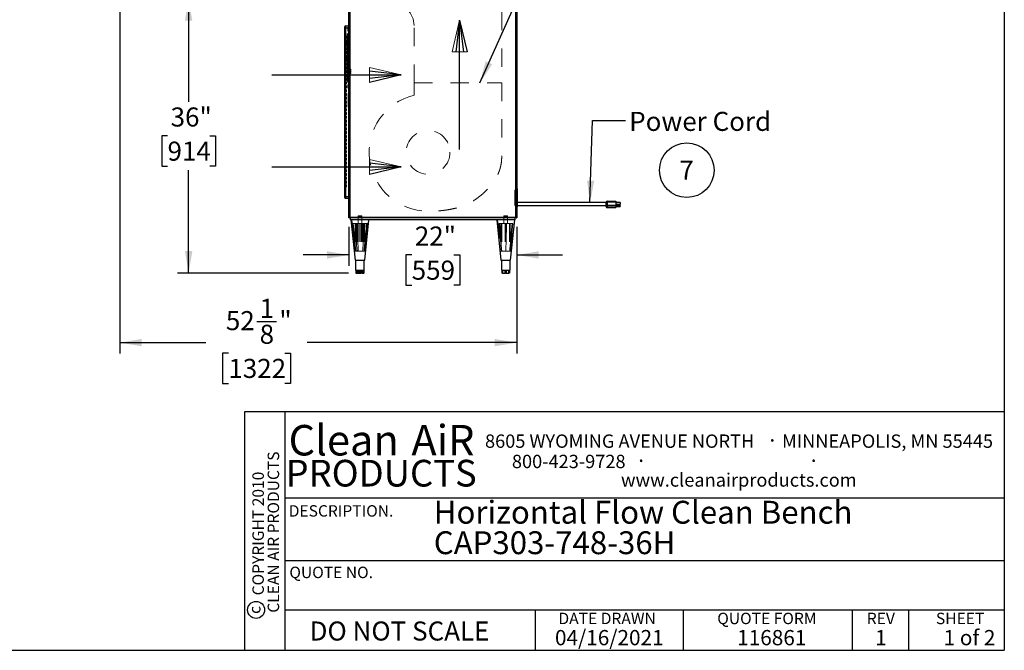
# Model space of a CAD drawing. Units: inches. Extents: x 0.3 to 10.6, y 0.4 to 8.2.
# Drawn here: x 5.2 to 10.6, y 0.4 to 3.8 of the extents above; entities that cross this region are included whole.
import ezdxf

# ---------------------------------------------------------------- set-up
doc = ezdxf.new("R2010")
doc.units = ezdxf.units.IN
doc.header["$MEASUREMENT"] = 0
doc.linetypes.add('HIDDEN', pattern=[0.075, 0.05, -0.025])
for name, color, linetype in [('DIMENSION', 15, 'Continuous'), ('REF00BDR', 5, 'Continuous'), ('SLD-0', 179, 'Continuous'), ('TXT01', 2, 'Continuous')]:
    doc.layers.add(name, color=color, linetype=linetype)
doc.styles.add('SLDTEXTSTYLE0', font='TXT', dxfattribs={"width": 0.7})
doc.styles.add('SLDTEXTSTYLE1', font='TXT', dxfattribs={"width": 0.75})
doc.styles.add('SLDTEXTSTYLE2', font='TXT', dxfattribs={"width": 0.595})
doc.styles.add('SLDTEXTSTYLE3', font='TXT', dxfattribs={"width": 0.797872})
doc.styles.add('SLDTEXTSTYLE4', font='TXT', dxfattribs={"width": 0.563333})
doc.dimstyles.new('SLDDIMSTYLE0', dxfattribs={"dimtxt": 0.104167, "dimasz": 0.12, "dimexe": 0, "dimexo": 0.0625, "dimgap": 0.026042, "dimtad": 0, "dimtih": 1, "dimtoh": 1, "dimdec": 6, "dimlfac": 24, "dimrnd": 1e-09, "dimzin": 12, "dimdsep": 46, "dimlunit": 5, "dimtxsty": 'SLDTEXTSTYLE1', "dimsah": 1, "dimcen": 0.09, "dimadec": 0, "dimazin": 3, "dimtfac": 1, "dimtdec": 3, "dimtofl": 0, "dimtmove": 0, "dimatfit": 3, "dimfxl": 1, "dimfrac": 2, "dimtolj": 1, "dimtzin": 12, "dimarcsym": 0})
doc.dimstyles.new('SLDDIMSTYLE2', dxfattribs={"dimtxt": 0.18, "dimasz": 0.12, "dimexe": 0, "dimexo": 0.0625, "dimgap": 0, "dimtad": 0, "dimtih": 1, "dimtoh": 1, "dimdec": 0, "dimrnd": 1e-09, "dimzin": 0, "dimdsep": 46, "dimlunit": 5, "dimtxsty": 'Standard', "dimsah": 1, "dimcen": 0.09, "dimadec": 0, "dimazin": 0, "dimtfac": 0.12, "dimtdec": 0, "dimtofl": 0, "dimtmove": 0, "dimatfit": 3, "dimfxl": 1, "dimfrac": 2, "dimtolj": 1, "dimtzin": 0, "dimarcsym": 0})
doc.dimstyles.new('SLDDIMSTYLE3', dxfattribs={"dimtxt": 0.104167, "dimasz": 0.12, "dimexe": 0, "dimexo": 0.0625, "dimgap": 0.026042, "dimtad": 0, "dimtih": 1, "dimtoh": 1, "dimdec": 3, "dimlfac": 24, "dimrnd": 1e-09, "dimzin": 12, "dimdsep": 46, "dimlunit": 5, "dimtxsty": 'SLDTEXTSTYLE1', "dimsah": 1, "dimcen": 0.09, "dimadec": 0, "dimazin": 3, "dimtfac": 1, "dimtdec": 3, "dimtofl": 0, "dimtmove": 0, "dimatfit": 3, "dimfxl": 1, "dimfrac": 2, "dimtolj": 1, "dimtzin": 12, "dimarcsym": 0})
doc.dimstyles.new('SLDDIMSTYLE4', dxfattribs={"dimtxt": 0.104167, "dimasz": 0.12, "dimexe": 0, "dimexo": 0.0625, "dimgap": 0.026042, "dimtad": 0, "dimtih": 1, "dimtoh": 1, "dimdec": 3, "dimlfac": 24, "dimrnd": 1e-09, "dimzin": 12, "dimdsep": 46, "dimlunit": 5, "dimtxsty": 'SLDTEXTSTYLE1', "dimsah": 1, "dimcen": 0.09, "dimadec": 0, "dimazin": 3, "dimtfac": 1, "dimtdec": 3, "dimtmove": 0, "dimatfit": 0, "dimfxl": 1, "dimfrac": 2, "dimtolj": 1, "dimtzin": 12, "dimarcsym": 0})

# ---------------------------------------------------------------- blocks, each defined once
blk = doc.blocks.new('Block1')
at = {"layer": 'REF00BDR'}
for p, q in [((-17.97, -23.101), (-6.667, -23.101)), ((-6.667, -23.101), (-9.445, -22.777)), ((-6.667, -23.101), (-9.445, -23.758)), ((-6.667, -23.101), (-9.445, -23.427))]:
    blk.add_line(p, q, dxfattribs=at)
at = {"layer": 'REF00BDR', "color": 5, "linetype": 'Continuous', "lineweight": 18}
for p in [(-9.445, -23.758), (-6.667, -23.101)]:
    blk.add_line(p, (-9.445, -22.444), dxfattribs=at)
blk = doc.blocks.new('SW_NOTE_0')
at = {"layer": 'SLD-0', "color": 0, "char_height": 0.125, "attachment_point": 1, "style": 'SLDTEXTSTYLE0'}
for s, insert in [('Horizontal Flow Clean Bench', (0, 0.1611)), ('CAP303-748-36H', (0, -0.0055))]:
    blk.add_mtext(s, dxfattribs=dict(at, insert=insert))
blk = doc.blocks.new('SW_NOTE_0_7')
at = {"layer": 'SLD-0', "color": 0}
blk.add_circle((0.0385, 0.0819), 0.149, dxfattribs=at)
at = {"layer": 'SLD-0', "color": 0, "insert": (0.0374, 0.1343), "char_height": 0.1042, "attachment_point": 2, "style": 'SLDTEXTSTYLE1'}
blk.add_mtext('7', dxfattribs=at)
blk = doc.blocks.new('SW_NOTE_0_8')
at = {"layer": 'TXT01', "color": 0, "attachment_point": 2, "style": 'SLDTEXTSTYLE2'}
for s, insert, char_height in [('8605 WYOMING AVENUE NORTH', (0.7253, 0.094), 0.072917), ('·', (1.5599, 0.1034), 0.0833), ('MINNEAPOLIS, MN 55445', (2.1892, 0.094), 0.072917), ('800-423-9728', (0.4472, -0.0171), 0.072917), ('·', (0.8432, -0.0077), 0.0833), ('·', (1.786, -0.0077), 0.0833), ('www.cleanairproducts.com', (1.3765, -0.1183), 0.072917)]:
    blk.add_mtext(s, dxfattribs=dict(at, insert=insert, char_height=char_height))
blk = doc.blocks.new('SW_NOTE_0_9')
at = {"layer": 'DIMENSION', "color": 0, "char_height": 0.0625, "attachment_point": 2, "rotation": 90, "style": 'SLDTEXTSTYLE1'}
for s, insert in [('CLEAN AIR PRODUCTS', (0.0028, 0.3437)), ('COPYRIGHT 2010', (-0.0806, 0.3359))]:
    blk.add_mtext(s, dxfattribs=dict(at, insert=insert))
blk = doc.blocks.new('SW_NOTE_0_10')
at = {"layer": 'DIMENSION', "color": 0, "char_height": 0.16667, "attachment_point": 2, "style": 'SLDTEXTSTYLE2'}
for s, insert in [('Clean', (0.2811, 0.2148)), ('AiR', (0.8236, 0.2148))]:
    blk.add_mtext(s, dxfattribs=dict(at, insert=insert))
blk = doc.blocks.new('_D_4')
at = {"layer": 'SLD-0'}
for p, q in [((6.113, 3.9129), (6.113, 3.3495)), ((5.9976, 3.1629), (5.9659, 3.1629)), ((5.9659, 3.1629), (5.9659, 2.9974)), ((6.2285, 3.1629), (6.2602, 3.1629)), ((6.2602, 3.1629), (6.2602, 2.9974)), ((5.9659, 2.9974), (5.9976, 2.9974)), ((6.113, 2.4129), (6.113, 2.9762)), ((6.2602, 2.9974), (6.2285, 2.9974)), ((6.9873, 2.4129), (6.053, 2.4129))]:
    blk.add_line(p, q, dxfattribs=at)
for points in [[(6.113, 3.9129), (6.093, 3.7929), (6.133, 3.7929)], [(6.113, 2.4129), (6.133, 2.5329), (6.093, 2.5329)]]:
    blk.add_solid(points, dxfattribs=at)
at = {"layer": 'SLD-0', "char_height": 0.10417, "attachment_point": 1, "style": 'SLDTEXTSTYLE1'}
for s, insert in [('36"', (6.0145, 3.3183)), ('914', (5.9976, 3.1316))]:
    blk.add_mtext(s, dxfattribs=dict(at, insert=insert))
blk = doc.blocks.new('_D_5')
at = {"layer": 'SLD-0'}
for p, q in [((6.9891, 2.665), (6.9891, 2.4523)), ((7.9058, 2.665), (7.9058, 2.4523)), ((6.9891, 2.5123), (6.7391, 2.5123)), ((7.332, 2.5123), (7.3003, 2.5123)), ((7.3003, 2.5123), (7.3003, 2.3468)), ((7.5629, 2.5123), (7.5946, 2.5123)), ((7.5946, 2.5123), (7.5946, 2.3468)), ((7.9058, 2.5123), (8.1558, 2.5123)), ((7.3003, 2.3468), (7.332, 2.3468)), ((7.5946, 2.3468), (7.5629, 2.3468))]:
    blk.add_line(p, q, dxfattribs=at)
for points in [[(6.9891, 2.5123), (6.8691, 2.5323), (6.8691, 2.4923)], [(7.9058, 2.5123), (8.0258, 2.4923), (8.0258, 2.5323)]]:
    blk.add_solid(points, dxfattribs=at)
at = {"layer": 'SLD-0', "char_height": 0.10417, "attachment_point": 1, "style": 'SLDTEXTSTYLE1'}
for s, insert in [('22"', (7.349, 2.6677)), ('559', (7.332, 2.4811))]:
    blk.add_mtext(s, dxfattribs=dict(at, insert=insert))
blk = doc.blocks.new('_D_6')
at = {"layer": 'SLD-0'}
for p, q in [((5.7365, 3.8629), (5.7365, 1.973)), ((7.9058, 2.665), (7.9058, 1.973)), ((6.4856, 2.1476), (6.5933, 2.1476)), ((5.7365, 2.033), (6.2072, 2.033)), ((7.9058, 2.033), (6.7608, 2.033)), ((6.3301, 1.9753), (6.2984, 1.9753)), ((6.2984, 1.9753), (6.2984, 1.8098)), ((6.6379, 1.9753), (6.6696, 1.9753)), ((6.6696, 1.9753), (6.6696, 1.8098)), ((6.2984, 1.8098), (6.3301, 1.8098)), ((6.6696, 1.8098), (6.6379, 1.8098))]:
    blk.add_line(p, q, dxfattribs=at)
for points in [[(5.7365, 2.033), (5.8565, 2.013), (5.8565, 2.053)], [(7.9058, 2.033), (7.7858, 2.053), (7.7858, 2.013)]]:
    blk.add_solid(points, dxfattribs=at)
at = {"layer": 'SLD-0', "attachment_point": 1, "style": 'SLDTEXTSTYLE1'}
for s, insert, char_height in [('1', (6.501, 2.2726), 0.1042), ('52', (6.3164, 2.2052), 0.10417), ('"', (6.6086, 2.2052), 0.1042), ('8', (6.501, 2.1307), 0.1042), ('1322', (6.3301, 1.9441), 0.10417)]:
    blk.add_mtext(s, dxfattribs=dict(at, insert=insert, char_height=char_height))

msp = doc.modelspace()

# ---------------------------------------------------------------- linework, layer by layer
at = {"color": 7, "linetype": 'Continuous', "lineweight": 25}
for p, q in [((6.98914192, 2.71496216), (6.98914192, 6.01027456)), ((6.99330858, 6.01027456), (6.99330858, 2.71912881)), ((7.90164193, 2.71912881), (7.90164193, 6.01027456)), ((7.90580859, 6.01027456), (7.90580859, 2.71496216)), ((6.96570442, 3.75402463), (6.96570442, 3.75923297)), ((6.96570442, 2.83214962), (6.96570442, 3.75402463)), ((6.97091274, 3.75402463), (6.96570442, 3.75402463)), ((6.97091274, 3.7644413), (6.97091274, 3.75402463)), ((6.97091274, 3.7644413), (6.98914192, 3.7644413)), ((6.98132942, 3.72049701), (6.98914192, 3.7253788)), ((6.98132942, 3.45942725), (6.98132942, 3.72049701)), ((6.98914192, 3.7566288), (6.98393361, 3.7566288)), ((6.98393361, 3.74621214), (6.98393361, 3.7566288)), ((6.98393361, 3.73579547), (6.98393361, 3.74621214)), ((6.98393361, 3.73579547), (6.98914192, 3.73579547)), ((6.96582958, 3.67128505), (6.96582958, 3.66228505)), ((6.97136251, 3.67128505), (6.96582958, 3.67128505)), ((6.97136251, 3.66228505), (6.96582958, 3.66228505)), ((6.97136251, 3.67128505), (6.97136251, 3.66228505)), ((6.98042773, 3.67128505), (6.97136251, 3.67128505)), ((6.98042773, 3.66228505), (6.97136251, 3.66228505)), ((6.98042773, 3.67128505), (6.98132942, 3.67128505)), ((6.98042773, 3.67128505), (6.98042773, 3.66228505)), ((6.98042773, 3.66228505), (6.98132942, 3.66228505)), ((6.96582958, 3.59576421), (6.96582958, 3.58676421)), ((6.96582958, 3.59576421), (6.97136251, 3.59576421)), ((6.96582958, 3.58676421), (6.97136251, 3.58676421)), ((6.97136251, 3.59576421), (6.97136251, 3.58676421)), ((6.97136251, 3.59576421), (6.98042773, 3.59576421)), ((6.97136251, 3.58676421), (6.98042773, 3.58676421)), ((6.98042773, 3.59576421), (6.98042773, 3.58676421)), ((6.98042773, 3.59576421), (6.98132942, 3.59576421)), ((6.98042773, 3.58676421), (6.98132942, 3.58676421)), ((6.98132942, 3.45942725), (6.98914192, 3.45454546)), ((6.98914192, 3.4441288), (6.98393361, 3.4441288)), ((6.98393361, 3.42329546), (6.98393361, 3.4441288)), ((6.98393361, 3.42329546), (6.98914192, 3.42329546)), ((6.98653774, 3.39455712), (6.98914192, 3.3972538)), ((6.98653774, 3.31922133), (6.98653774, 3.39455712)), ((6.98653774, 3.31922133), (6.98914192, 3.31652463)), ((7.90841275, 2.87381626), (7.90580859, 2.87381626)), ((7.90841275, 2.87381626), (7.90841275, 2.77485798)), ((6.96570442, 2.82694126), (6.96570442, 2.83214962)), ((6.96570442, 2.83214962), (6.97091274, 2.83214962)), ((6.97091274, 2.83214962), (6.97091274, 2.82173299)), ((6.97091274, 2.83214962), (6.98914192, 2.83214962)), ((6.97091274, 2.82173299), (6.98914192, 2.82173299)), ((8.39539193, 2.79829544), (7.90841275, 2.79829544)), ((8.39539193, 2.80089962), (8.40060025, 2.80089962)), ((8.39539193, 2.78498315), (8.39539193, 2.80089962)), ((8.40060025, 2.80089962), (8.40060025, 2.80610799)), ((8.40060025, 2.80610799), (8.44747526, 2.80610799)), ((8.44747526, 2.80089962), (8.40060025, 2.80089962)), ((8.40060025, 2.80089962), (8.40060025, 2.78498315)), ((8.44747526, 2.80610799), (8.44747526, 2.80089962)), ((8.44747526, 2.80089962), (8.44747526, 2.78498315)), ((8.47039195, 2.79919361), (8.44747526, 2.79919361)), ((8.47039195, 2.79919361), (8.47039195, 2.78760317)), ((7.90580859, 2.77485798), (7.90841275, 2.77485798)), ((7.90841275, 2.78267043), (8.39539193, 2.78267043)), ((8.39539193, 2.78498315), (8.40060025, 2.78498315)), ((8.39539193, 2.77610796), (8.39539193, 2.78498315)), ((8.40060025, 2.78498315), (8.44747526, 2.78498315)), ((8.40060025, 2.7811196), (8.40060025, 2.78498315)), ((8.44747526, 2.7811196), (8.40060025, 2.7811196)), ((8.40060025, 2.7811196), (8.40060025, 2.77224432)), ((8.40060025, 2.77224432), (8.44747526, 2.77224432)), ((8.40060025, 2.77089959), (8.40060025, 2.77224432)), ((8.44747526, 2.77089959), (8.40060025, 2.77089959)), ((8.47039195, 2.78760317), (8.44747526, 2.78760317)), ((8.44747526, 2.78498315), (8.44747526, 2.7811196)), ((8.47039195, 2.78210441), (8.44747526, 2.78210441)), ((8.44747526, 2.7811196), (8.44747526, 2.77224432)), ((8.44747526, 2.77617445), (8.47039195, 2.77617445)), ((8.44747526, 2.77224432), (8.44747526, 2.77089959)), ((8.47039195, 2.78210441), (8.47039195, 2.77617445)), ((7.90580859, 2.71496216), (6.98914192, 2.71496216)), ((6.99330858, 2.71912881), (7.90164193, 2.71912881)), ((6.99695443, 2.70454543), (6.99695443, 2.71496216)), ((7.89799609, 2.70454543), (6.99695443, 2.70454543)), ((6.99955861, 2.70454543), (7.02299611, 2.48319132)), ((7.07507943, 2.48319132), (7.09851694, 2.70454543)), ((7.7964336, 2.70454543), (7.81987108, 2.48319132)), ((7.87195442, 2.48319132), (7.89539193, 2.70454543)), ((7.89799609, 2.70454543), (7.89799609, 2.71496216)), ((7.02299611, 2.48319132), (7.07507943, 2.48319132)), ((7.02560025, 2.48319132), (7.02560025, 2.42850376)), ((7.07247525, 2.42850376), (7.07247525, 2.48319132)), ((7.81987108, 2.48319132), (7.87195442, 2.48319132)), ((7.82247526, 2.48319132), (7.82247526, 2.42850376)), ((7.86935027, 2.42850376), (7.86935027, 2.48319132)), ((7.02560025, 2.42850376), (7.03434583, 2.42850376)), ((7.02661194, 2.42850376), (7.02661194, 2.41287876)), ((7.02696384, 2.42850376), (7.02696384, 2.41287876)), ((7.03325934, 2.41287876), (7.03325934, 2.42850376)), ((7.03434583, 2.42850376), (7.05750628, 2.42850376)), ((7.03731731, 2.42850376), (7.03731731, 2.41287876)), ((7.0545348, 2.41287876), (7.0545348, 2.42850376)), ((7.05750628, 2.42850376), (7.0721982, 2.42850376)), ((7.05939127, 2.42850376), (7.05939127, 2.41287876)), ((7.07031321, 2.41287876), (7.07031321, 2.42850376)), ((7.07146356, 2.41287876), (7.07146356, 2.42850376)), ((7.0721982, 2.42850376), (7.07247525, 2.42850376)), ((7.82247526, 2.42850376), (7.82489352, 2.42850376)), ((7.82489352, 2.42850376), (7.84438261, 2.42850376)), ((7.82507871, 2.42850376), (7.82507871, 2.41287876)), ((7.82739396, 2.42850376), (7.82739396, 2.41287876)), ((7.84188214, 2.41287876), (7.84188214, 2.42850376)), ((7.84438261, 2.42850376), (7.86540185, 2.42850376)), ((7.84707936, 2.42850376), (7.84707936, 2.41287876)), ((7.86270507, 2.41287876), (7.86270507, 2.42850376)), ((7.86540185, 2.42850376), (7.86935027, 2.42850376)), ((7.86559816, 2.42850376), (7.86559816, 2.41287876)), ((7.86673567, 2.41287876), (7.86673567, 2.42850376)), ((7.86674679, 2.41287876), (7.86674679, 2.42850376)), ((7.02696384, 2.41287876), (7.02661194, 2.41287876)), ((7.02696384, 2.41287876), (7.03325934, 2.41287876)), ((7.03731731, 2.41287876), (7.03325934, 2.41287876)), ((7.03731731, 2.41287876), (7.0545348, 2.41287876)), ((7.05939127, 2.41287876), (7.0545348, 2.41287876)), ((7.05939127, 2.41287876), (7.07031321, 2.41287876)), ((7.07146356, 2.41287876), (7.07031321, 2.41287876)), ((7.82739396, 2.41287876), (7.82507871, 2.41287876)), ((7.82739396, 2.41287876), (7.84188214, 2.41287876)), ((7.84707936, 2.41287876), (7.84188214, 2.41287876)), ((7.84707936, 2.41287876), (7.86270507, 2.41287876)), ((7.86559816, 2.41287876), (7.86270507, 2.41287876)), ((7.86559816, 2.41287876), (7.86673567, 2.41287876)), ((7.86674679, 2.41287876), (7.86673567, 2.41287876))]:
    msp.add_line(p, q, dxfattribs=at)
at = {"color": 7, "linetype": 'HIDDEN', "lineweight": 18}
for p, q in [((6.99330858, 2.71912881), (6.99330858, 6.01027456)), ((7.90164193, 6.01027456), (7.90164193, 2.71912881)), ((7.82385406, 5.64074336), (7.82385406, 3.45348089)), ((6.97091274, 3.75402463), (6.96570442, 3.75402463)), ((6.96570442, 3.75402463), (6.97091274, 3.75402463)), ((6.97091274, 3.75402463), (6.96570442, 3.75402463)), ((6.97091274, 3.75402463), (6.97091274, 3.7644413)), ((6.97091274, 3.7644413), (6.97091274, 3.75402463)), ((6.97091274, 3.75402463), (6.97091274, 3.7644413)), ((6.97091274, 3.75402463), (6.98914192, 3.75402463)), ((6.97091274, 2.83214962), (6.97091274, 3.75402463)), ((6.98393361, 3.75402463), (6.98914192, 3.75402463)), ((7.3446874, 3.45348089), (7.3446874, 3.76574338)), ((6.97612111, 3.70714963), (6.96570442, 3.70714963)), ((6.97612111, 3.69673297), (6.96570442, 3.69673297)), ((6.97612111, 3.6863163), (6.96570442, 3.6863163)), ((6.97612111, 3.67589963), (6.96570442, 3.67589963)), ((6.97612111, 3.66548297), (6.96570442, 3.66548297)), ((6.97091274, 3.67128505), (6.97091274, 3.66228505)), ((6.97612111, 3.69673297), (6.97612111, 3.70714963)), ((6.97612111, 3.67589963), (6.97612111, 3.6863163)), ((6.97612111, 3.6550663), (6.97612111, 3.66548297)), ((6.9825794, 3.67503505), (6.98132942, 3.67503505)), ((6.9825794, 3.67336838), (6.98132942, 3.67336838)), ((6.9825794, 3.6719413), (6.98132942, 3.6719413)), ((6.9825794, 3.67027464), (6.98132942, 3.67027464)), ((6.98132942, 3.66329547), (6.9825794, 3.66329547)), ((6.98132942, 3.6616288), (6.9825794, 3.6616288)), ((6.9825794, 3.66020172), (6.98132942, 3.66020172)), ((6.9825794, 3.6719413), (6.9825794, 3.67503505)), ((6.9825794, 3.66678505), (6.9825794, 3.6719413)), ((6.9825794, 3.6616288), (6.9825794, 3.66678505)), ((6.9825794, 3.65853505), (6.9825794, 3.6616288)), ((6.97612111, 3.6550663), (6.96570442, 3.6550663)), ((6.97612111, 3.64464963), (6.96570442, 3.64464963)), ((6.97612111, 3.63423297), (6.96570442, 3.63423297)), ((6.97612111, 3.6238163), (6.96570442, 3.6238163)), ((6.97612111, 3.61339964), (6.96570442, 3.61339964)), ((6.97612111, 3.63423297), (6.97612111, 3.64464963)), ((6.97612111, 3.61339964), (6.97612111, 3.6238163)), ((6.9825794, 3.65853505), (6.98132942, 3.65853505)), ((6.97612111, 3.60298297), (6.96570442, 3.60298297)), ((6.97612111, 3.5925663), (6.96570442, 3.5925663)), ((6.97612111, 3.58214963), (6.96570442, 3.58214963)), ((6.97612111, 3.57173297), (6.96570442, 3.57173297)), ((6.97612111, 3.5613163), (6.96570442, 3.5613163)), ((6.97091274, 3.59576421), (6.97091274, 3.58676421)), ((6.97612111, 3.5925663), (6.97612111, 3.60298297)), ((6.97612111, 3.57173297), (6.97612111, 3.58214963)), ((6.97612111, 3.55089963), (6.97612111, 3.5613163)), ((6.9825794, 3.59951422), (6.98132942, 3.59951422)), ((6.9825794, 3.59784755), (6.98132942, 3.59784755)), ((6.9825794, 3.59642046), (6.98132942, 3.59642046)), ((6.9825794, 3.5947538), (6.98132942, 3.5947538)), ((6.98132942, 3.58777464), (6.9825794, 3.58777464)), ((6.98132942, 3.58610796), (6.9825794, 3.58610796)), ((6.9825794, 3.58468089), (6.98132942, 3.58468089)), ((6.9825794, 3.58301422), (6.98132942, 3.58301422)), ((6.9825794, 3.59642046), (6.9825794, 3.59951422)), ((6.9825794, 3.59126421), (6.9825794, 3.59642046)), ((6.9825794, 3.58610796), (6.9825794, 3.59126421)), ((6.9825794, 3.58301422), (6.9825794, 3.58610796)), ((6.97612111, 3.55089963), (6.96570442, 3.55089963)), ((6.97612111, 3.54048297), (6.96570442, 3.54048297)), ((6.97612111, 3.5300663), (6.96570442, 3.5300663)), ((6.97612111, 3.51964964), (6.96570442, 3.51964964)), ((6.97612111, 3.50923297), (6.96570442, 3.50923297)), ((6.97612111, 3.49881631), (6.96570442, 3.49881631)), ((6.97612111, 3.5300663), (6.97612111, 3.54048297)), ((6.97612111, 3.50923297), (6.97612111, 3.51964964)), ((6.97612111, 3.48839962), (6.97612111, 3.49881631)), ((6.9825794, 3.54472335), (6.98132942, 3.54472335)), ((6.9825794, 3.54305668), (6.98132942, 3.54305668)), ((6.9825794, 3.53201942), (6.98132942, 3.53201942)), ((6.9825794, 3.53151076), (6.98132942, 3.53151076)), ((6.99924607, 3.52782671), (6.98132942, 3.52782671)), ((6.99924607, 3.52407672), (6.98132942, 3.52407672)), ((6.9825794, 3.52134909), (6.98132942, 3.52134909)), ((6.99924607, 3.52022255), (6.98132942, 3.52022255)), ((6.9825794, 3.51968243), (6.98132942, 3.51968243)), ((6.98132942, 3.51320326), (6.9825794, 3.51320326)), ((6.98132942, 3.5115366), (6.9825794, 3.5115366)), ((6.99924607, 3.51126421), (6.98132942, 3.51126421)), ((6.99924607, 3.50741005), (6.98132942, 3.50741005)), ((6.99924607, 3.50366005), (6.98132942, 3.50366005)), ((6.9825794, 3.50137494), (6.98132942, 3.50137494)), ((6.9825794, 3.50086627), (6.98132942, 3.50086627)), ((6.9825794, 3.53201942), (6.9825794, 3.54472335)), ((6.9825794, 3.50086627), (6.9825794, 3.53201942)), ((6.9825794, 3.48816234), (6.9825794, 3.50086627)), ((6.99924607, 3.52407672), (6.99924607, 3.52782671)), ((6.99924607, 3.51126421), (6.99924607, 3.52022255)), ((6.99924607, 3.50366005), (6.99924607, 3.50741005)), ((6.97612111, 3.48839962), (6.96570442, 3.48839962)), ((6.97612111, 3.47798296), (6.96570442, 3.47798296)), ((6.97612111, 3.4675663), (6.96570442, 3.4675663)), ((6.97612111, 3.45714964), (6.96570442, 3.45714964)), ((6.97612111, 3.44673296), (6.96570442, 3.44673296)), ((6.97612111, 3.4675663), (6.97612111, 3.47798296)), ((6.97612111, 3.44673296), (6.97612111, 3.45714964)), ((6.98132942, 3.48982902), (6.9825794, 3.48982902)), ((6.98132942, 3.48816234), (6.9825794, 3.48816234)), ((7.3446874, 3.38577257), (7.3446874, 3.45348089)), ((7.3446874, 3.45348089), (7.82385406, 3.45348089)), ((7.82385406, 3.45348089), (7.82385406, 3.04976392)), ((6.97612111, 3.4363163), (6.96570442, 3.4363163)), ((6.97612111, 3.42589964), (6.96570442, 3.42589964)), ((6.97612111, 3.41548296), (6.96570442, 3.41548296)), ((6.97612111, 3.4050663), (6.96570442, 3.4050663)), ((6.97612111, 3.39464964), (6.96570442, 3.39464964)), ((6.97612111, 3.42589964), (6.97612111, 3.4363163)), ((6.97612111, 3.4050663), (6.97612111, 3.41548296)), ((6.97612111, 3.38423298), (6.97612111, 3.39464964)), ((6.97612111, 3.38423298), (6.96570442, 3.38423298)), ((6.97612111, 3.37381629), (6.96570442, 3.37381629)), ((6.97612111, 3.36339963), (6.96570442, 3.36339963)), ((6.97612111, 3.35298297), (6.96570442, 3.35298297)), ((6.97612111, 3.34256629), (6.96570442, 3.34256629)), ((6.97612111, 3.36339963), (6.97612111, 3.37381629)), ((6.97612111, 3.34256629), (6.97612111, 3.35298297)), ((6.98914192, 3.35819129), (6.98653774, 3.35819129)), ((6.98653774, 3.35558713), (6.98914192, 3.35558713)), ((6.97612111, 3.33214963), (6.96570442, 3.33214963)), ((6.97612111, 3.32173297), (6.96570442, 3.32173297)), ((6.97612111, 3.31131631), (6.96570442, 3.31131631)), ((6.97612111, 3.30089963), (6.96570442, 3.30089963)), ((6.97612111, 3.29048299), (6.96570442, 3.29048299)), ((6.97612111, 3.32173297), (6.97612111, 3.33214963)), ((6.97612111, 3.30089963), (6.97612111, 3.31131631)), ((6.97612111, 3.28006631), (6.97612111, 3.29048299)), ((6.97612111, 3.28006631), (6.96570442, 3.28006631)), ((6.97612111, 3.26964962), (6.96570442, 3.26964962)), ((6.97612111, 3.25923299), (6.96570442, 3.25923299)), ((6.97612111, 3.2488163), (6.96570442, 3.2488163)), ((6.97612111, 3.23839962), (6.96570442, 3.23839962)), ((6.97612111, 3.25923299), (6.97612111, 3.26964962)), ((6.97612111, 3.23839962), (6.97612111, 3.2488163)), ((6.97612111, 3.22798298), (6.96570442, 3.22798298)), ((6.97612111, 3.2175663), (6.96570442, 3.2175663)), ((6.97612111, 3.20714962), (6.96570442, 3.20714962)), ((6.97612111, 3.19673298), (6.96570442, 3.19673298)), ((6.97612111, 3.1863163), (6.96570442, 3.1863163)), ((6.97612111, 3.17589961), (6.96570442, 3.17589961)), ((6.97612111, 3.2175663), (6.97612111, 3.22798298)), ((6.97612111, 3.19673298), (6.97612111, 3.20714962)), ((6.97612111, 3.17589961), (6.97612111, 3.1863163)), ((6.97612111, 3.16548298), (6.96570442, 3.16548298)), ((6.97612111, 3.15506629), (6.96570442, 3.15506629)), ((6.97612111, 3.14464966), (6.96570442, 3.14464966)), ((6.97612111, 3.13423297), (6.96570442, 3.13423297)), ((6.97612111, 3.12381629), (6.96570442, 3.12381629)), ((6.97612111, 3.15506629), (6.97612111, 3.16548298)), ((6.97612111, 3.13423297), (6.97612111, 3.14464966)), ((6.97612111, 3.11339965), (6.97612111, 3.12381629)), ((6.97612111, 3.11339965), (6.96570442, 3.11339965)), ((6.97612111, 3.10298297), (6.96570442, 3.10298297)), ((6.97612111, 3.09256629), (6.96570442, 3.09256629)), ((6.97612111, 3.08214965), (6.96570442, 3.08214965)), ((6.97612111, 3.07173297), (6.96570442, 3.07173297)), ((6.97612111, 3.09256629), (6.97612111, 3.10298297)), ((6.97612111, 3.07173297), (6.97612111, 3.08214965)), ((6.97612111, 3.06131628), (6.96570442, 3.06131628)), ((6.97612111, 3.05089965), (6.96570442, 3.05089965)), ((6.97612111, 3.04048296), (6.96570442, 3.04048296)), ((6.97612111, 3.03006628), (6.96570442, 3.03006628)), ((6.97612111, 3.01964964), (6.96570442, 3.01964964)), ((6.97612111, 3.05089965), (6.97612111, 3.06131628)), ((6.97612111, 3.03006628), (6.97612111, 3.04048296)), ((6.97612111, 3.00923296), (6.97612111, 3.01964964)), ((6.97612111, 3.00923296), (6.96570442, 3.00923296)), ((6.97612111, 2.99881632), (6.96570442, 2.99881632)), ((6.97612111, 2.98839964), (6.96570442, 2.98839964)), ((6.97612111, 2.97798296), (6.96570442, 2.97798296)), ((6.97612111, 2.96756632), (6.96570442, 2.96756632)), ((6.97612111, 2.98839964), (6.97612111, 2.99881632)), ((6.97612111, 2.96756632), (6.97612111, 2.97798296)), ((6.97612111, 2.95714964), (6.96570442, 2.95714964)), ((6.97612111, 2.94673295), (6.96570442, 2.94673295)), ((6.97612111, 2.93631632), (6.96570442, 2.93631632)), ((6.97612111, 2.92589963), (6.96570442, 2.92589963)), ((6.97612111, 2.91548295), (6.96570442, 2.91548295)), ((6.97612111, 2.94673295), (6.97612111, 2.95714964)), ((6.97612111, 2.92589963), (6.97612111, 2.93631632)), ((6.97612111, 2.90506631), (6.97612111, 2.91548295)), ((6.97612111, 2.90506631), (6.96570442, 2.90506631)), ((6.97612111, 2.89464963), (6.96570442, 2.89464963)), ((6.97612111, 2.884233), (6.96570442, 2.884233)), ((6.97612111, 2.884233), (6.97612111, 2.89464963)), ((7.89539193, 2.86600381), (7.89539193, 2.78267043)), ((7.90841275, 2.86600381), (7.89539193, 2.86600381)), ((6.96570442, 2.83214962), (6.97091274, 2.83214962)), ((6.96570442, 2.83214962), (6.97091274, 2.83214962)), ((6.97091274, 2.83214962), (6.96570442, 2.83214962)), ((6.97091274, 2.83214962), (6.98914192, 2.83214962)), ((6.97091274, 2.82173299), (6.97091274, 2.83214962)), ((6.97091274, 2.83214962), (6.97091274, 2.82173299)), ((6.97091274, 2.82173299), (6.97091274, 2.83214962)), ((7.90841275, 2.79829544), (7.89539193, 2.79829544)), ((8.39539193, 2.80089962), (8.40060025, 2.80089962)), ((8.40060025, 2.80610799), (8.40060025, 2.80089962)), ((8.40060025, 2.80089962), (8.44747526, 2.80089962)), ((8.40060025, 2.78498315), (8.40060025, 2.80089962)), ((7.89539193, 2.78267043), (7.90841275, 2.78267043)), ((7.89539193, 2.78267043), (7.90841275, 2.78267043)), ((8.40060025, 2.78498315), (8.39539193, 2.78498315)), ((8.40060025, 2.78498315), (8.40060025, 2.7811196)), ((8.44747526, 2.78498315), (8.40060025, 2.78498315)), ((8.40060025, 2.77224432), (8.40060025, 2.7811196)), ((8.40060025, 2.7811196), (8.44747526, 2.7811196)), ((8.40060025, 2.77224432), (8.40060025, 2.77089959)), ((8.44747526, 2.77224432), (8.40060025, 2.77224432)), ((7.90164193, 2.71912881), (6.99330858, 2.71912881)), ((7.00479602, 2.70454543), (7.02299611, 2.53265603)), ((7.04028777, 2.72537879), (7.03862106, 2.72371209)), ((7.05945443, 2.72371209), (7.03862106, 2.72371209)), ((7.03862106, 2.72371209), (7.03862106, 2.68371216)), ((7.03862106, 2.71496216), (7.03862106, 2.70454543)), ((7.04028777, 2.72537879), (7.05778773, 2.72537879)), ((7.05945443, 2.72371209), (7.05778773, 2.72537879)), ((7.05945443, 2.68371216), (7.05945443, 2.72371209)), ((7.05945443, 2.70454543), (7.05945443, 2.71496216)), ((7.07507943, 2.53265603), (7.09327948, 2.70454543)), ((7.80167103, 2.70454543), (7.81987108, 2.53265603)), ((7.83716275, 2.72537879), (7.83549608, 2.72371209)), ((7.85632942, 2.72371209), (7.83549608, 2.72371209)), ((7.83549608, 2.72371209), (7.83549608, 2.68371216)), ((7.83549608, 2.71496216), (7.83549608, 2.70454543)), ((7.83716275, 2.72537879), (7.85466275, 2.72537879)), ((7.85632942, 2.72371209), (7.85466275, 2.72537879)), ((7.85632942, 2.68371216), (7.85632942, 2.72371209)), ((7.85632942, 2.70454543), (7.85632942, 2.71496216)), ((7.87195442, 2.53265603), (7.89015447, 2.70454543)), ((7.00740401, 2.68371216), (7.02218329, 2.68371216)), ((7.02218329, 2.68371216), (7.02319778, 2.68371216)), ((7.02299611, 2.68371216), (7.02299611, 2.53265603)), ((7.02319778, 2.68371216), (7.03322575, 2.68371216)), ((7.02321215, 2.68371216), (7.02321215, 2.53265603)), ((7.02341176, 2.68371216), (7.02341176, 2.53265603)), ((7.02616652, 2.68371216), (7.02616652, 2.53265603)), ((7.02681757, 2.68371216), (7.02681757, 2.53265603)), ((7.03221127, 2.68371216), (7.03221127, 2.53265603)), ((7.03322575, 2.68371216), (7.03322575, 2.53265603)), ((7.05783721, 2.68371216), (7.03322575, 2.68371216)), ((7.03902415, 2.68371216), (7.03902415, 2.53265603)), ((7.04023829, 2.68371216), (7.04023829, 2.53265603)), ((7.0483867, 2.68371216), (7.0483867, 2.53265603)), ((7.04968879, 2.68371216), (7.04968879, 2.53265603)), ((7.05783721, 2.68371216), (7.05783721, 2.53265603)), ((7.05783721, 2.68371216), (7.06361742, 2.68371216)), ((7.05905135, 2.68371216), (7.05905135, 2.53265603)), ((7.06361742, 2.68371216), (7.06483151, 2.68371216)), ((7.07466374, 2.68371216), (7.06484975, 2.68371216)), ((7.06484975, 2.68371216), (7.06484975, 2.53265603)), ((7.06586428, 2.68371216), (7.06586428, 2.53265603)), ((7.07125793, 2.68371216), (7.07125793, 2.53265603)), ((7.07190898, 2.68371216), (7.07190898, 2.53265603)), ((7.07466374, 2.68371216), (7.07466374, 2.53265603)), ((7.07466374, 2.68371216), (7.09047187, 2.68371216)), ((7.07486335, 2.68371216), (7.07486335, 2.53265603)), ((7.07507943, 2.53265603), (7.07507943, 2.68371216)), ((7.09047187, 2.68371216), (7.09067149, 2.68371216)), ((7.80793064, 2.68371216), (7.80850667, 2.68371216)), ((7.80850667, 2.68371216), (7.82285336, 2.68371216)), ((7.81987108, 2.68371216), (7.81987108, 2.53265603)), ((7.82227731, 2.68371216), (7.82227731, 2.53265603)), ((7.82285336, 2.68371216), (7.82285336, 2.53265603)), ((7.84251906, 2.68371216), (7.82285336, 2.68371216)), ((7.82304153, 2.68371216), (7.82304153, 2.53265603)), ((7.82369258, 2.68371216), (7.82369258, 2.53265603)), ((7.82390334, 2.68371216), (7.82390334, 2.53265603)), ((7.82462662, 2.68371216), (7.82462662, 2.53265603)), ((7.84251906, 2.68371216), (7.84381836, 2.68371216)), ((7.84356346, 2.68371216), (7.84356346, 2.53265603)), ((7.84381836, 2.68371216), (7.84486276, 2.68371216)), ((7.84486276, 2.68371216), (7.84486276, 2.53265603)), ((7.86719889, 2.68371216), (7.84486276, 2.68371216)), ((7.84526172, 2.68371216), (7.84526172, 2.53265603)), ((7.84656378, 2.68371216), (7.84656378, 2.53265603)), ((7.84696274, 2.68371216), (7.84696274, 2.53265603)), ((7.84826204, 2.68371216), (7.84826204, 2.53265603)), ((7.86719889, 2.68371216), (7.86719889, 2.53265603)), ((7.86719889, 2.68371216), (7.88050118, 2.68371216)), ((7.86792216, 2.68371216), (7.86792216, 2.53265603)), ((7.86813292, 2.68371216), (7.86813292, 2.53265603)), ((7.86878397, 2.68371216), (7.86878397, 2.53265603)), ((7.86897216, 2.68371216), (7.86897216, 2.53265603)), ((7.86954819, 2.68371216), (7.86954819, 2.53265603)), ((7.87195442, 2.53265603), (7.87195442, 2.68371216)), ((7.88050118, 2.68371216), (7.88122446, 2.68371216)), ((7.88122446, 2.68371216), (7.88389488, 2.68371216)), ((7.03221127, 2.53265603), (7.02299611, 2.53265603)), ((7.03221127, 2.53265603), (7.03322575, 2.53265603)), ((7.05783721, 2.53265603), (7.03322575, 2.53265603)), ((7.05783721, 2.53265603), (7.05905135, 2.53265603)), ((7.07466374, 2.53265603), (7.05905135, 2.53265603)), ((7.07466374, 2.53265603), (7.07486335, 2.53265603)), ((7.07507943, 2.53265603), (7.07486335, 2.53265603)), ((7.82227731, 2.53265603), (7.81987108, 2.53265603)), ((7.82227731, 2.53265603), (7.82285336, 2.53265603)), ((7.84356346, 2.53265603), (7.82285336, 2.53265603)), ((7.84356346, 2.53265603), (7.84486276, 2.53265603)), ((7.86719889, 2.53265603), (7.84486276, 2.53265603)), ((7.86719889, 2.53265603), (7.86792216, 2.53265603)), ((7.87195442, 2.53265603), (7.86792216, 2.53265603)), ((7.02776228, 2.41287876), (7.02776228, 2.42850376)), ((7.02874029, 2.41287876), (7.02874029, 2.42850376)), ((7.03134443, 2.42850376), (7.03134443, 2.41287876)), ((7.03868428, 2.42850376), (7.03868428, 2.41287876)), ((7.0435407, 2.41287876), (7.0435407, 2.42850376)), ((7.04643357, 2.41287876), (7.04643357, 2.42850376)), ((7.05164193, 2.42850376), (7.05164193, 2.41287876)), ((7.06075819, 2.42850376), (7.06075819, 2.41287876)), ((7.06481621, 2.41287876), (7.06481621, 2.42850376)), ((7.06673107, 2.41287876), (7.06673107, 2.42850376)), ((7.0693352, 2.42850376), (7.0693352, 2.41287876)), ((7.07111171, 2.42850376), (7.07111171, 2.41287876)), ((7.82508983, 2.41287876), (7.82508983, 2.42850376)), ((7.82561528, 2.41287876), (7.82561528, 2.42850376)), ((7.82622734, 2.42850376), (7.82622734, 2.41287876)), ((7.82821944, 2.42850376), (7.82821944, 2.41287876)), ((7.82912043, 2.41287876), (7.82912043, 2.42850376)), ((7.84330858, 2.41287876), (7.84330858, 2.42850376)), ((7.84474614, 2.42850376), (7.84474614, 2.41287876)), ((7.84851692, 2.42850376), (7.84851692, 2.41287876)), ((7.84994336, 2.41287876), (7.84994336, 2.42850376)), ((7.86360606, 2.41287876), (7.86360606, 2.42850376)), ((7.86443154, 2.42850376), (7.86443154, 2.41287876)), ((7.86621022, 2.42850376), (7.86621022, 2.41287876))]:
    msp.add_line(p, q, dxfattribs=at)
at = {"color": 8, "linetype": 'Continuous', "lineweight": 25}
for p, q in [((6.97091274, 3.75402463), (6.98393361, 3.75402463)), ((6.97091274, 3.75402463), (6.97091274, 3.67128505)), ((6.97091274, 3.66228505), (6.97091274, 3.59576421)), ((6.97091274, 3.58676421), (6.97091274, 2.83214962))]:
    msp.add_line(p, q, dxfattribs=at)
at = {"color": 7, "linetype": 'Continuous', "lineweight": 25, "flags": 128}
for points in [[(6.99330858, 2.71912881), (6.99249571, 2.7183159), (6.99171409, 2.71753427), (6.99099372, 2.71681395), (6.99036232, 2.71618251), (6.98984411, 2.71566439), (6.98945911, 2.71527935), (6.989222, 2.71504224), (6.98914192, 2.71496216)], [(7.90164193, 2.71912881), (7.90236546, 2.71840527), (7.903067, 2.71770372), (7.90372526, 2.71704549), (7.90432021, 2.71645052), (7.90483378, 2.71593699), (7.90525036, 2.71552037), (7.9055573, 2.71521345), (7.90574528, 2.71502542), (7.90580859, 2.71496216)]]:
    msp.add_lwpolyline(points, dxfattribs=at)
at = {"color": 7, "linetype": 'HIDDEN', "lineweight": 18, "flags": 128}
for points in [[(7.02321215, 2.53265603), (7.02189583, 2.54523304), (7.01674095, 2.59448891), (7.01467341, 2.61424547), (7.00814301, 2.67665004), (7.00740401, 2.68371216)], [(7.00760362, 2.68371216), (7.01487302, 2.61424547), (7.02209618, 2.54522591), (7.02341176, 2.53265603)], [(7.0123125, 2.68371216), (7.01868328, 2.61424547), (7.02501359, 2.54522591), (7.02616652, 2.53265603)], [(7.02681757, 2.53265603), (7.02566395, 2.54523304), (7.02114628, 2.59448891), (7.01933433, 2.61424547), (7.01361117, 2.67665004), (7.01296354, 2.68371216)], [(7.02218329, 2.68371216), (7.02679464, 2.61424547), (7.03137669, 2.54522591), (7.03221127, 2.53265603)], [(7.03322575, 2.53265603), (7.03239074, 2.54523304), (7.02912069, 2.59448891), (7.02780917, 2.61424547), (7.02366657, 2.67665004), (7.02319778, 2.68371216)], [(7.03902415, 2.53265603), (7.03869743, 2.54119409), (7.03684197, 2.58968035), (7.03324398, 2.68371216)], [(7.03445808, 2.68371216), (7.03986102, 2.54251456), (7.04023829, 2.53265603)], [(7.06361742, 2.68371216), (7.06110642, 2.61808858), (7.05869045, 2.55495185), (7.05783721, 2.53265603)], [(7.06483151, 2.68371216), (7.06232056, 2.61808858), (7.05990455, 2.55495185), (7.05905135, 2.53265603)], [(7.06484975, 2.53265603), (7.06568476, 2.54523304), (7.0689548, 2.59448891), (7.07026638, 2.61424547), (7.07440893, 2.67665004), (7.07487772, 2.68371216)], [(7.07589225, 2.68371216), (7.07128086, 2.61424547), (7.0666988, 2.54522591), (7.06586428, 2.53265603)], [(7.08511195, 2.68371216), (7.07874117, 2.61424547), (7.07241087, 2.54522591), (7.07125793, 2.53265603)], [(7.07190898, 2.53265603), (7.0730626, 2.54523304), (7.07758027, 2.59448891), (7.07939222, 2.61424547), (7.08511538, 2.67665004), (7.085763, 2.68371216)], [(7.09047187, 2.68371216), (7.08320247, 2.61424547), (7.07597932, 2.54522591), (7.07466374, 2.53265603)], [(7.07486335, 2.53265603), (7.07617967, 2.54523304), (7.0813346, 2.59448891), (7.08340208, 2.61424547), (7.08993249, 2.67665004), (7.09067149, 2.68371216)], [(7.80793064, 2.68371216), (7.81452797, 2.61424547), (7.82108336, 2.54522591), (7.82227731, 2.53265603)], [(7.82285336, 2.53265603), (7.82165873, 2.54523304), (7.81698038, 2.59448891), (7.815104, 2.61424547), (7.80917734, 2.67665004), (7.80850667, 2.68371216)], [(7.80918749, 2.68371216), (7.8155583, 2.61424547), (7.82188858, 2.54522591), (7.82304153, 2.53265603)], [(7.82369258, 2.53265603), (7.82253896, 2.54523304), (7.81802129, 2.59448891), (7.81620934, 2.61424547), (7.81048618, 2.67665004), (7.80983853, 2.68371216)], [(7.82390334, 2.53265603), (7.82279567, 2.54523304), (7.81845791, 2.59448891), (7.81671812, 2.61424547), (7.81122293, 2.67665004), (7.81060107, 2.68371216)], [(7.81132435, 2.68371216), (7.8174414, 2.61424547), (7.82351959, 2.54522591), (7.82462662, 2.53265603)], [(7.84251906, 2.68371216), (7.84297277, 2.61808858), (7.84340929, 2.55495185), (7.84356346, 2.53265603)], [(7.84381836, 2.68371216), (7.84427207, 2.61808858), (7.84470859, 2.55495185), (7.84486276, 2.53265603)], [(7.84696274, 2.53265603), (7.84702177, 2.54119409), (7.84735705, 2.58968035), (7.84800714, 2.68371216)], [(7.84930644, 2.68371216), (7.84833022, 2.54251456), (7.84826204, 2.53265603)], [(7.88050118, 2.68371216), (7.8743841, 2.61424547), (7.86830594, 2.54522591), (7.86719889, 2.53265603)], [(7.86792216, 2.53265603), (7.86902983, 2.54523304), (7.87336759, 2.59448891), (7.87510738, 2.61424547), (7.8806026, 2.67665004), (7.88122446, 2.68371216)], [(7.88198697, 2.68371216), (7.87561616, 2.61424547), (7.86928588, 2.54522591), (7.86813292, 2.53265603)], [(7.86878397, 2.53265603), (7.86993759, 2.54523304), (7.87445526, 2.59448891), (7.87626721, 2.61424547), (7.88199037, 2.67665004), (7.88263801, 2.68371216)], [(7.86897216, 2.53265603), (7.8701668, 2.54523304), (7.87484512, 2.59448891), (7.8767215, 2.61424547), (7.88264816, 2.67665004), (7.88331883, 2.68371216)], [(7.88389488, 2.68371216), (7.87729753, 2.61424547), (7.87074214, 2.54522591), (7.86954819, 2.53265603)]]:
    msp.add_lwpolyline(points, dxfattribs=at)
at = {"color": 7, "linetype": 'HIDDEN', "lineweight": 18}
msp.add_circle((7.42153967, 3.07314877), 0.11966124, dxfattribs=at)
for centre, radius, start, end in [((7.21968739, 3.76574338), 0.125, 0, 90), ((7.42153967, 3.07314877), 0.32193153, 103.81114982, 270), ((8.40001454, 2.78577237), 0.00468949, 189.68880622, 277.17491196), ((8.40001468, 2.77689726), 0.00468965, 189.68938646, 277.17294407)]:
    msp.add_arc(centre, radius, start, end, dxfattribs=at)
at = {"color": 7, "linetype": 'Continuous', "lineweight": 25}
for centre, radius, start, end in [((6.97091275, 3.75923297), 0.00520833, 90, 180), ((6.97091275, 2.8269413), 0.00520833, 180, 270), ((8.40060025, 2.80089963), 0.00520833, 90, 180), ((8.40060025, 2.77610797), 0.00520833, 180, 270), ((8.40001454, 2.78577237), 0.00468949, 189.68880622, 277.17491196), ((8.40001468, 2.77689726), 0.00468965, 189.68938646, 277.17294407)]:
    msp.add_arc(centre, radius, start, end, dxfattribs=at)
at = {"color": 7, "linetype": 'HIDDEN', "lineweight": 18}
msp.add_open_spline([(7.82385406, 3.04976392), (7.82372138, 3.04342439), (7.82346228, 3.03104431), (7.82133434, 3.01297587), (7.81804386, 2.99586015), (7.8135838, 2.97964517), (7.80809122, 2.96427841), (7.80129719, 2.94886597), (7.79311936, 2.93347403), (7.78352862, 2.91818019), (7.77315292, 2.90373651), (7.76062499, 2.88814572), (7.74586958, 2.87159901), (7.72877939, 2.85429138), (7.71085715, 2.83821286), (7.69197033, 2.82338656), (7.67310055, 2.81061581), (7.65434737, 2.79968449), (7.63578824, 2.7903562), (7.61618957, 2.78197846), (7.5954681, 2.77456742), (7.57354029, 2.76813994), (7.55079573, 2.76282169), (7.52721774, 2.7585521), (7.50278349, 2.75527196), (7.47698552, 2.75293375), (7.44975228, 2.75147527), (7.43110787, 2.75130476), (7.42153967, 2.75121725)], degree=3, knots=[0, 0, 0, 0, 0.0341576733, 0.0667043264, 0.097908623, 0.1280165905, 0.1572458243, 0.1857813536, 0.2187220742, 0.2510898286, 0.2830015413, 0.3145142245, 0.3588428472, 0.4024274771, 0.4455420735, 0.4885197542, 0.5317361806, 0.5682320416, 0.6054355323, 0.643612068, 0.6830331295, 0.7239714587, 0.7666979095, 0.8088599214, 0.8530645503, 0.8995219868, 0.9484352307, 1, 1, 1, 1], dxfattribs=at)
at = {"layer": 'DIMENSION'}
msp.add_circle((6.48168504, 0.57198987), 0.04669728, dxfattribs=at)
at = {"layer": 'REF00BDR'}
for p, q in [((10.57027082, 8.22781692), (10.57027082, 0.3510696)), ((10.57027082, 1.65502511), (6.41865486, 1.65502511)), ((6.41865486, 1.65502511), (6.41865486, 0.3510696)), ((6.63808543, 1.65502511), (6.63808543, 0.3510696)), ((6.63808543, 1.1849694), (10.57027082, 1.1849694)), ((6.63808543, 0.84153217), (10.57027082, 0.84153217)), ((6.63808543, 0.57198987), (10.57027082, 0.57198987)), ((8.00920178, 0.3510696), (8.00920178, 0.57198987)), ((8.81552072, 0.57198987), (8.81552072, 0.3510696)), ((9.73874092, 0.57198987), (9.73874092, 0.3510696)), ((10.04748014, 0.57198987), (10.04748014, 0.3510696)), ((0.30748735, 0.3510696), (10.57027082, 0.3510696))]:
    msp.add_line(p, q, dxfattribs=at)

# ---------------------------------------------------------------- block references
at = {"color": 7, "linetype": 'Continuous', "xscale": 0.0625, "yscale": 0.0625, "zscale": 0.0625, "rotation": 90}
msp.add_blockref('Block1', (6.15012606, 4.2123348), dxfattribs=at)
at = {"color": 7, "linetype": 'Continuous', "xscale": 0.0625, "yscale": 0.0625, "zscale": 0.0625}
for p in [(7.69137052, 4.94003352), (7.69137052, 4.43727831)]:
    msp.add_blockref('Block1', p, dxfattribs=at)
at = {"layer": 'DIMENSION'}
for name, p in [('SW_NOTE_0_10', (6.67914999, 1.36790943)), ('SW_NOTE_0_9', (6.54203638, 0.6536168))]:
    msp.add_blockref(name, p, dxfattribs=at)
at = {"layer": 'SLD-0'}
for name, p in [('SW_NOTE_0_7', (8.79658606, 2.89340253)), ('SW_NOTE_0', (7.45262029, 1.00714903))]:
    msp.add_blockref(name, p, dxfattribs=at)
at = {"layer": 'TXT01'}
msp.add_blockref('SW_NOTE_0_8', (7.74289752, 1.43688671), dxfattribs=at)

# ---------------------------------------------------------------- texts
at = {"layer": 'DIMENSION'}
for s, insert, char_height, attachment_point, style in [('PRODUCTS', (7.16477828, 1.39215971), 0.145833333, 2, 'SLDTEXTSTYLE2'), ('DO NOT SCALE', (6.77388828, 0.50862627), 0.1041666667, 1, 'SLDTEXTSTYLE3')]:
    msp.add_mtext(s, dxfattribs=dict(at, insert=insert, char_height=char_height, attachment_point=attachment_point, style=style))
at = {"layer": 'DIMENSION', "insert": (6.44313734, 0.5718347), "char_height": 0.0625, "attachment_point": 2, "rotation": 90, "style": 'SLDTEXTSTYLE1'}
msp.add_mtext('c', dxfattribs=at)
at = {"layer": 'REF00BDR'}
for s, insert, char_height, attachment_point, style in [('REV', (9.89562899, 0.55655606), 0.0625, 2, 'SLDTEXTSTYLE3'), ('04/16/2021', (8.41174536, 0.46206621), 0.083333333, 2, 'SLDTEXTSTYLE2'), ('116861', (9.1102326, 0.46206621), 0.083333333, 1, 'SLDTEXTSTYLE2'), ('1', (9.89622329, 0.46206621), 0.08333333, 2, 'SLDTEXTSTYLE2'), ('1 of 2', (10.23868404, 0.46206621), 0.083333333, 1, 'SLDTEXTSTYLE4')]:
    msp.add_mtext(s, dxfattribs=dict(at, insert=insert, char_height=char_height, attachment_point=attachment_point, style=style))
at = {"layer": 'SLD-0', "insert": (8.52044791, 3.2943664), "char_height": 0.104166667, "attachment_point": 1, "style": 'SLDTEXTSTYLE0'}
msp.add_mtext('Power Cord', dxfattribs=at)
at = {"layer": 'TXT01', "char_height": 0.0625, "attachment_point": 1, "style": 'SLDTEXTSTYLE3'}
for s, insert in [('DESCRIPTION.', (6.65996425, 1.14431322)), ('QUOTE NO.', (6.66345181, 0.80818474)), ('DATE DRAWN', (8.13390485, 0.55655606)), ('QUOTE FORM', (9.00172565, 0.55655606)), ('SHEET', (10.19663802, 0.55655606))]:
    msp.add_mtext(s, dxfattribs=dict(at, insert=insert))

# ---------------------------------------------------------------- dimensions: what is measured, and where the dimension line sits
at = {"layer": 'SLD-0'}
dim = msp.add_linear_dim(base=(6.11301762, 2.4128788), p1=(5.73653775, 3.9128788), p2=(7.03731732, 2.4128788), angle=90, dimstyle='SLDDIMSTYLE3', dxfattribs=at)
dim.commit()
dim.dimension.update_dxf_attribs({"geometry": '_D_4', "text_midpoint": (6.11301762, 3.1628788), "dimtype": 160})
for base, p1, dimstyle, picture, middle in [((7.90580859, 2.03295754), (5.73653775, 3.9128788), 'SLDDIMSTYLE0', '_D_6', (6.48399677, 2.03295754)), ((7.90580859, 2.51230052), (6.98914192, 2.71496213), 'SLDDIMSTYLE4', '_D_5', (7.44747525, 2.51230052))]:
    dim = msp.add_linear_dim(base=base, p1=p1, p2=(7.90580859, 2.71496213), dimstyle=dimstyle, dxfattribs=at)
    dim.commit()
    dim.dimension.update_dxf_attribs({"geometry": picture, "text_midpoint": middle, "dimtype": 160})

# ---------------------------------------------------------------- leaders
for points in [[(7.70503279, 3.45348088), (8.17142766, 4.50038442), (8.35142766, 4.50038442)], [(8.3061443, 2.79829547), (8.32055675, 3.2477001), (8.50055675, 3.2477001)]]:
    msp.add_leader(points, dimstyle='SLDDIMSTYLE2', dxfattribs=at)

doc.saveas('drawing.dxf')
